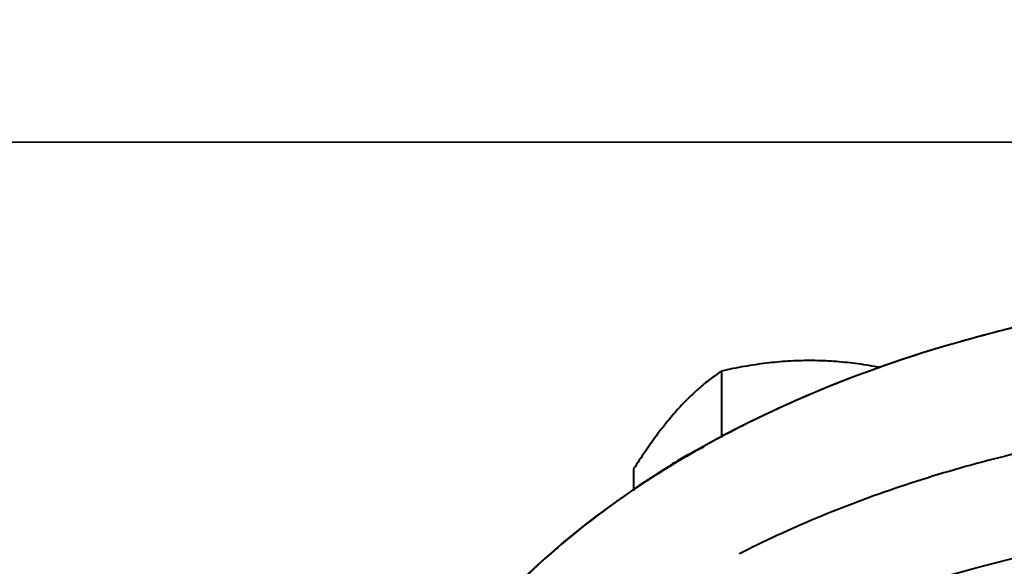
# Model space of a CAD drawing. Units: millimetres. Extents: x -26699 to -8879, y -18413 to -10013.
# Drawn here: x -23352 to -23275, y -17445 to -17402 of the extents above; entities that cross this region are included whole.
import ezdxf

# ---------------------------------------------------------------- set-up
doc = ezdxf.new("R2010")
doc.units = ezdxf.units.MM
doc.layers.add('котел', color=150, linetype='Continuous', lineweight=40)
doc.layers.add('размеры', color=253, linetype='Continuous', lineweight=13)
doc.styles.add('энтророс', font='geniso.shx', dxfattribs={"height": 60})
doc.dimstyles.new('20', dxfattribs={"dimtxt": 60, "dimasz": 50, "dimexe": 20, "dimexo": 0.625, "dimgap": 20, "dimtad": 1, "dimdec": 0, "dimtxsty": 'энтророс', "dimcen": 2.5, "dimadec": 0, "dimazin": 0, "dimtfac": 1, "dimtdec": 0, "dimtmove": 0, "dimatfit": 3, "dimfxl": 1, "dimarcsym": 0})

# ---------------------------------------------------------------- blocks, each defined once
blk = doc.blocks.new('*D12')
at = {"layer": 'Defpoints', "color": 0, "ltscale": 10, "transparency": 16777216}
for p in [(-24111.817, -15455.852), (-18111.669, -16787.105), (-18111.669, -17870.014)]:
    blk.add_point(p, dxfattribs=at)
at = {"layer": 'размеры', "color": 0, "lineweight": -2, "ltscale": 10, "transparency": 16777216}
for p, q in [((-24111.817, -15456.477), (-24111.817, -17890.014)), ((-18111.669, -16787.73), (-18111.669, -17890.014)), ((-24061.817, -17870.014), (-18161.669, -17870.014))]:
    blk.add_line(p, q, dxfattribs=at)
at = {"layer": 'размеры', "color": 0, "ltscale": 10, "transparency": 16777216}
for points in [[(-24061.817, -17861.681), (-24061.817, -17878.348), (-24111.817, -17870.014)], [(-18161.669, -17861.681), (-18161.669, -17878.348), (-18111.669, -17870.014)]]:
    blk.add_solid(points, dxfattribs=at)
at = {"layer": 'размеры', "color": 0, "ltscale": 10, "transparency": 16777216, "insert": (-21167.609, -17820.014), "char_height": 60, "attachment_point": 5, "style": 'энтророс'}
blk.add_mtext('6000', dxfattribs=at)

msp = doc.modelspace()

# ---------------------------------------------------------------- linework, layer by layer
at = {"layer": 'котел', "ltscale": 50}
msp.add_line((-23268.57397, -17411.80978), (-23374.50778, -17411.76025), dxfattribs=at)
at = {"layer": 'котел'}
for p, q in [((-23296.94092, -17429.79678), (-23296.94092, -17435.03325)), ((-23303.86912, -17437.51023), (-23303.86912, -17439.22534))]:
    msp.add_line(p, q, dxfattribs=at)
at = {"layer": 'котел', "ltscale": 50}
msp.add_ellipse((-23245.81233, -17423.10149), major_axis=(-129.80766, -0.00944), ratio=0.65851298, start_param=2.23471235, end_param=7.18984826, dxfattribs=at)
at = {"layer": 'котел'}
msp.add_ellipse((-23245.81854, -17474.47649), major_axis=(-80, 0), ratio=0.6421875, start_param=3.14159265, end_param=6.28318531, dxfattribs=at)
for points, start_tangent, end_tangent in [([(-23245.81854, -17423.10149), (-23253.42303, -17423.33434), (-23260.95864, -17424.03077), (-23268.35715, -17425.18449), (-23275.55154, -17426.78503), (-23282.47666, -17428.81791), (-23284.42503, -17429.48558)], (-1, 0), (-0.94263049, -0.33383791)), ([(-23284.40617, -17429.52642), (-23284.88363, -17429.44021), (-23286.61188, -17429.18476), (-23288.31477, -17429.0286), (-23290.01363, -17428.97574), (-23291.71239, -17429.02871), (-23293.41503, -17429.18493), (-23295.14227, -17429.44029), (-23296.94092, -17429.79678)], (-0.98292432, 0.18401026), (-0.97641073, -0.2159215)), ([(-23296.94092, -17429.79678), (-23297.84048, -17430.44173), (-23298.7046, -17431.14834), (-23299.55605, -17431.94013), (-23300.40548, -17432.83297), (-23301.25486, -17433.83159), (-23302.10618, -17434.93563), (-23302.9698, -17436.15249), (-23303.86912, -17437.51023)], (-0.83036088, -0.55722599), (-0.54074254, -0.84118815)), ([(-23284.42503, -17429.48558), (-23289.06981, -17431.26471), (-23295.27126, -17434.10329), (-23298.37179, -17435.75336)], (-0.94263049, -0.33383791), (-0.87248684, -0.48863761)), ([(-23245.81854, -17433.06007), (-23253.42303, -17433.29292), (-23260.95864, -17433.98935), (-23268.35715, -17435.14306), (-23275.55154, -17436.74361), (-23282.47666, -17438.77649), (-23289.06981, -17441.22329), (-23295.27126, -17444.06186), (-23295.57007, -17444.21365)], (-1, 0), (-0.89067062, -0.45464914)), ([(-23298.37179, -17435.75336), (-23301.02486, -17437.30792), (-23301.47693, -17437.58717)], (-0.87248684, -0.48863761), (-0.84892253, -0.5285173)), ([(-23298.34371, -17435.80092), (-23299.83563, -17436.5321), (-23301.34896, -17437.50486), (-23301.47181, -17437.59716)], (-0.91891507, -0.39445543), (-0.79580345, -0.60555501)), ([(-23301.47693, -17437.58717), (-23303.90824, -17439.16772)], (-0.84892253, -0.5285173), (-0.82737495, -0.56164998)), ([(-23303.90824, -17439.16772), (-23306.27851, -17440.84959), (-23310.98462, -17444.69623), (-23315.10057, -17448.813), (-23318.5891, -17453.16261), (-23321.41861, -17457.70568), (-23323.56347, -17462.40107), (-23325.00426, -17467.20624), (-23325.72793, -17472.0777), (-23325.81842, -17474.5245)], (-0.82737495, -0.56164998), (0, -1))]:
    msp.add_spline(points, degree=3, dxfattribs=dict(at, start_tangent=start_tangent, end_tangent=end_tangent))
msp.add_spline([(-23298.0211, -17451.64507), (-23245.81854, -17440.58465), (-23193.61599, -17451.64507)], degree=3, dxfattribs=at)

# ---------------------------------------------------------------- dimensions: what is measured, and where the dimension line sits
at = {"layer": 'размеры', "ltscale": 10}
dim = msp.add_linear_dim(base=(-18111.66873, -17870.01426), p1=(-24111.81697, -15455.85239), p2=(-18111.66873, -16787.10503), dimstyle='20', dxfattribs=at)
dim.commit()
dim.dimension.update_dxf_attribs({"geometry": '*D12', "text_midpoint": (-21167.60863, -17870.01426), "dimtype": 160})

doc.saveas('drawing.dxf')
